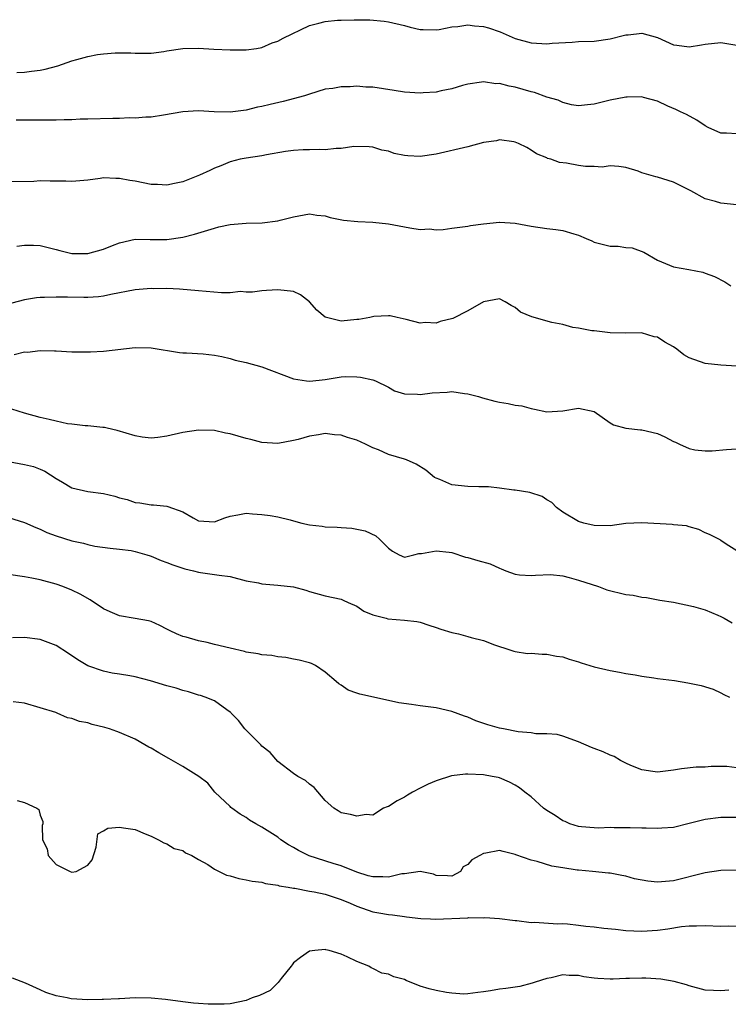
# Model space of a CAD drawing. Units: inches. Extents: x 2553000 to 2556000, y 1542000 to 1545000.
# Drawn here: x 2553762 to 2553852, y 1542012 to 1542137 of the extents above; entities that cross this region are included whole.
import ezdxf

# ---------------------------------------------------------------- set-up
doc = ezdxf.new("R2010")
doc.units = ezdxf.units.IN
doc.header["$MEASUREMENT"] = 0
doc.layers.add('LD25531542_2ft', color=140, linetype='Continuous')

msp = doc.modelspace()

# ---------------------------------------------------------------- linework, layer by layer
at = {"layer": 'LD25531542_2ft'}
for points, elevation in [([(2553762.03, 1542129.97), (2553763, 1542129.99), (2553763.87, 1542130.13), (2553765, 1542130.28), (2553765.61, 1542130.39), (2553767.2, 1542130.8), (2553769, 1542131.42), (2553769.61, 1542131.61), (2553771, 1542132), (2553772.23, 1542132.23), (2553773, 1542132.34), (2553774.46, 1542132.46), (2553776.44, 1542132.44), (2553777, 1542132.4), (2553779, 1542132.39), (2553780.6, 1542132.6), (2553781, 1542132.69), (2553783, 1542132.99), (2553785, 1542133.04), (2553786.92, 1542132.92), (2553789, 1542132.82), (2553791, 1542132.81), (2553792.31, 1542133), (2553793, 1542133.11), (2553794.3, 1542133.7), (2553795, 1542133.93), (2553795.68, 1542134.32), (2553799, 1542135.91), (2553800.2, 1542136.2), (2553801, 1542136.41), (2553802.56, 1542136.56), (2553803, 1542136.59), (2553804.64, 1542136.64), (2553805, 1542136.63), (2553806.63, 1542136.63), (2553808.46, 1542136.46), (2553809, 1542136.38), (2553811, 1542135.9), (2553811.71, 1542135.71), (2553813, 1542135.41), (2553813.38, 1542135.38), (2553815, 1542135.36), (2553815.39, 1542135.39), (2553817, 1542135.74), (2553817.76, 1542135.76), (2553819, 1542136), (2553819.87, 1542135.87), (2553821, 1542135.8), (2553821.62, 1542135.62), (2553823.1, 1542135.1), (2553825, 1542134.25), (2553827, 1542133.71), (2553828.38, 1542133.62), (2553829, 1542133.61), (2553829.68, 1542133.68), (2553832.19, 1542133.81), (2553833, 1542133.87), (2553835, 1542133.94), (2553837, 1542134.21), (2553838.64, 1542134.64), (2553839, 1542134.72), (2553839.27, 1542134.73), (2553841, 1542134.94), (2553843, 1542134.39), (2553845, 1542133.48), (2553845.41, 1542133.41), (2553847, 1542133.19), (2553848.54, 1542133.47), (2553849, 1542133.53), (2553851, 1542133.75), (2553853, 1542133.41)], 8038), ([(2553853, 1542122.2), (2553851.71, 1542122.29), (2553851, 1542122.29), (2553849.38, 1542123), (2553849, 1542123.22), (2553847.94, 1542123.94), (2553846.66, 1542124.66), (2553845.89, 1542125), (2553845.3, 1542125.3), (2553844.3, 1542125.7), (2553843, 1542126.35), (2553841.21, 1542126.79), (2553841, 1542126.87), (2553839.17, 1542126.83), (2553839, 1542126.86), (2553837, 1542126.47), (2553835.81, 1542126.19), (2553835, 1542125.95), (2553834.12, 1542125.88), (2553833, 1542125.74), (2553832.1, 1542125.9), (2553831, 1542126.18), (2553830.45, 1542126.45), (2553829, 1542126.85), (2553827.42, 1542127.42), (2553827, 1542127.51), (2553825, 1542128.12), (2553824.22, 1542128.22), (2553823, 1542128.59), (2553822.55, 1542128.55), (2553821, 1542128.79), (2553820.73, 1542128.73), (2553819, 1542128.51), (2553818.33, 1542128.33), (2553817, 1542127.91), (2553815.66, 1542127.66), (2553815, 1542127.48), (2553813.38, 1542127.38), (2553813, 1542127.34), (2553811, 1542127.46), (2553809.69, 1542127.69), (2553807, 1542128.1), (2553806.12, 1542128.12), (2553805, 1542128.23), (2553804.14, 1542128.14), (2553803, 1542128.17), (2553801.95, 1542127.95), (2553801, 1542127.84), (2553799, 1542127.23), (2553798.39, 1542127), (2553795.7, 1542126.3), (2553794.06, 1542125.94), (2553793, 1542125.66), (2553792.43, 1542125.57), (2553791, 1542125.21), (2553789, 1542124.94), (2553786.98, 1542124.98), (2553785, 1542125.13), (2553783, 1542125), (2553780.56, 1542124.56), (2553779, 1542124.33), (2553778.32, 1542124.32), (2553777, 1542124.21), (2553776.24, 1542124.24), (2553775, 1542124.17), (2553774.17, 1542124.17), (2553771, 1542124.06), (2553770.05, 1542124.05), (2553769, 1542123.99), (2553768, 1542124), (2553767, 1542123.95), (2553765.96, 1542123.96), (2553765, 1542123.93), (2553763.95, 1542123.95), (2553763, 1542123.93), (2553761.96, 1542123.96)], 8036), ([(2553853, 1542113.22), (2553851, 1542113.44), (2553850.33, 1542113.67), (2553849, 1542114.02), (2553847.21, 1542115), (2553845, 1542116.12), (2553844.32, 1542116.32), (2553843, 1542116.75), (2553842.77, 1542116.77), (2553841, 1542117.3), (2553840.52, 1542117.48), (2553839, 1542117.94), (2553838.09, 1542118.09), (2553837, 1542118.15), (2553835.98, 1542118.02), (2553835, 1542118.08), (2553833.9, 1542118.1), (2553833, 1542118.2), (2553831.5, 1542118.5), (2553830.59, 1542118.59), (2553829.51, 1542119), (2553829.1, 1542119.1), (2553829, 1542119.17), (2553827.7, 1542119.7), (2553827, 1542120.17), (2553826.47, 1542120.47), (2553825.44, 1542121), (2553825, 1542121.18), (2553824.81, 1542121.19), (2553823, 1542121.45), (2553822.65, 1542121.35), (2553821, 1542121.1), (2553819, 1542120.57), (2553815, 1542119.63), (2553813, 1542119.34), (2553811.42, 1542119.42), (2553811, 1542119.48), (2553809.72, 1542119.72), (2553809, 1542120.01), (2553808.16, 1542120.16), (2553807, 1542120.54), (2553806.57, 1542120.57), (2553804.61, 1542120.61), (2553803, 1542120.36), (2553802.38, 1542120.38), (2553801, 1542120.2), (2553800.25, 1542120.25), (2553799, 1542120.21), (2553798.2, 1542120.2), (2553797, 1542120.12), (2553795.99, 1542119.99), (2553793.56, 1542119.56), (2553793, 1542119.44), (2553791, 1542119.14), (2553790.25, 1542119), (2553789, 1542118.67), (2553787.82, 1542118.18), (2553787, 1542117.89), (2553786.41, 1542117.59), (2553785.1, 1542117), (2553783, 1542116.14), (2553781.95, 1542115.95), (2553781, 1542115.72), (2553779.81, 1542115.81), (2553779, 1542115.81), (2553777, 1542116.22), (2553776.3, 1542116.3), (2553775, 1542116.59), (2553774.55, 1542116.55), (2553773, 1542116.64), (2553772.55, 1542116.55), (2553771, 1542116.37), (2553769, 1542116.2), (2553768.23, 1542116.23), (2553766.23, 1542116.23), (2553765, 1542116.26), (2553764.2, 1542116.2), (2553761, 1542116.16)], 8034), ([(2553762.03, 1542108.03), (2553763, 1542108.16), (2553764.13, 1542108.13), (2553765, 1542108.1), (2553767, 1542107.61), (2553767.46, 1542107.46), (2553769, 1542107.1), (2553771, 1542107.08), (2553773, 1542107.62), (2553774.1, 1542108.1), (2553775, 1542108.45), (2553777, 1542108.9), (2553778.86, 1542108.86), (2553781, 1542108.85), (2553783, 1542109.16), (2553784.46, 1542109.54), (2553787, 1542110.31), (2553787.55, 1542110.45), (2553789, 1542110.75), (2553791, 1542110.91), (2553793.03, 1542110.97), (2553795, 1542111.2), (2553795.29, 1542111.29), (2553797, 1542111.73), (2553799, 1542112.1), (2553799.95, 1542111.95), (2553801, 1542111.86), (2553801.64, 1542111.64), (2553803.31, 1542111.31), (2553805.13, 1542111.13), (2553807, 1542111.07), (2553809, 1542110.85), (2553811.68, 1542110.32), (2553813, 1542110.14), (2553814.19, 1542110.19), (2553815, 1542110.1), (2553815.89, 1542110.11), (2553817, 1542110.29), (2553819, 1542110.55), (2553819.36, 1542110.64), (2553821, 1542110.84), (2553823, 1542111.07), (2553823.05, 1542111.05), (2553825, 1542110.91), (2553827, 1542110.53), (2553829, 1542110.26), (2553830.13, 1542110.13), (2553831, 1542110.01), (2553832.42, 1542109.58), (2553833, 1542109.42), (2553833.97, 1542109), (2553834.67, 1542108.67), (2553835, 1542108.54), (2553837, 1542108.03), (2553838.02, 1542108.02), (2553839, 1542107.86), (2553839.8, 1542107.8), (2553841.25, 1542107.25), (2553843, 1542106.25), (2553845, 1542105.42), (2553846.94, 1542105.06), (2553848.71, 1542104.71), (2553849, 1542104.62), (2553850.18, 1542104.18), (2553851.49, 1542103.49), (2553852.26, 1542103)], 8032), ([(2553853, 1542092.85), (2553851, 1542092.97), (2553849, 1542093.17), (2553847, 1542093.92), (2553846.29, 1542094.29), (2553845.44, 1542095), (2553845, 1542095.31), (2553843.9, 1542095.9), (2553843, 1542096.52), (2553842.57, 1542096.57), (2553840.94, 1542097.06), (2553839, 1542097.03), (2553837, 1542097.08), (2553835, 1542097.31), (2553834.7, 1542097.3), (2553833, 1542097.65), (2553832.28, 1542097.72), (2553831, 1542098.12), (2553829.61, 1542098.39), (2553827.09, 1542099.08), (2553825.67, 1542099.67), (2553825, 1542100.28), (2553824.51, 1542100.51), (2553823.74, 1542101), (2553823, 1542101.36), (2553821, 1542100.99), (2553819, 1542099.85), (2553817.12, 1542098.88), (2553815.52, 1542098.48), (2553815, 1542098.3), (2553813.63, 1542098.37), (2553813, 1542098.28), (2553811.24, 1542098.76), (2553810.07, 1542099), (2553809.21, 1542099.21), (2553809, 1542099.23), (2553807.12, 1542099.12), (2553806.65, 1542099), (2553805.26, 1542098.74), (2553805, 1542098.73), (2553803, 1542098.53), (2553801.16, 1542099), (2553801, 1542099.06), (2553799.94, 1542099.94), (2553799, 1542100.99), (2553797.87, 1542101.87), (2553797, 1542102.3), (2553795, 1542102.49), (2553793.57, 1542102.43), (2553793, 1542102.38), (2553791.79, 1542102.21), (2553791, 1542102.21), (2553790.28, 1542102.28), (2553789, 1542102.13), (2553787.89, 1542102.11), (2553785, 1542102.36), (2553782.58, 1542102.58), (2553781, 1542102.66), (2553779.36, 1542102.64), (2553779, 1542102.67), (2553777.48, 1542102.52), (2553777, 1542102.49), (2553773.89, 1542101.89), (2553773, 1542101.7), (2553772.37, 1542101.63), (2553771, 1542101.53), (2553770.48, 1542101.52), (2553768.43, 1542101.58), (2553767, 1542101.59), (2553765.52, 1542101.52), (2553765, 1542101.53), (2553764.5, 1542101.5), (2553763, 1542101.25), (2553760.6, 1542100.6)], 8030), ([(2553761.69, 1542094.31), (2553763, 1542094.66), (2553763.37, 1542094.63), (2553765, 1542094.85), (2553766.8, 1542094.8), (2553767, 1542094.77), (2553769, 1542094.65), (2553769.33, 1542094.67), (2553771, 1542094.65), (2553771.32, 1542094.68), (2553773, 1542094.74), (2553777, 1542095.2), (2553779, 1542095.16), (2553782.59, 1542094.59), (2553783, 1542094.55), (2553783.46, 1542094.54), (2553785.59, 1542094.41), (2553787, 1542094.26), (2553787.93, 1542094.07), (2553789, 1542093.8), (2553789.62, 1542093.62), (2553791, 1542093.3), (2553793, 1542092.75), (2553797, 1542091.24), (2553798.64, 1542091), (2553799.04, 1542090.96), (2553801, 1542091.18), (2553803, 1542091.49), (2553803.53, 1542091.53), (2553805, 1542091.51), (2553805.47, 1542091.47), (2553807, 1542091.14), (2553807.35, 1542091), (2553809, 1542090.18), (2553809.74, 1542089.74), (2553811, 1542089.36), (2553812.67, 1542089.33), (2553813, 1542089.26), (2553814.52, 1542089.48), (2553816.42, 1542089.58), (2553817, 1542089.65), (2553818.59, 1542089.41), (2553819, 1542089.37), (2553820.38, 1542089), (2553820.85, 1542088.85), (2553822.42, 1542088.42), (2553823, 1542088.31), (2553824.13, 1542088.13), (2553825, 1542087.94), (2553825.82, 1542087.82), (2553827, 1542087.49), (2553827.42, 1542087.42), (2553829, 1542087.07), (2553831, 1542087.21), (2553833, 1542087.55), (2553835, 1542087.1), (2553837, 1542085.7), (2553837.43, 1542085.43), (2553839, 1542085), (2553840.82, 1542084.82), (2553841, 1542084.82), (2553843, 1542084.32), (2553843.92, 1542083.92), (2553845, 1542083.32), (2553845.24, 1542083.24), (2553845.75, 1542083), (2553847, 1542082.45), (2553847.72, 1542082.28), (2553849, 1542082.13), (2553849.87, 1542082.13), (2553851.68, 1542082.32), (2553853.56, 1542082.44)], 8028), ([(2553853, 1542069.5), (2553851.64, 1542070.36), (2553851, 1542070.81), (2553850.9, 1542070.9), (2553849.56, 1542071.56), (2553849, 1542071.78), (2553848.19, 1542072.19), (2553847, 1542072.53), (2553846.65, 1542072.65), (2553845, 1542072.81), (2553844.84, 1542072.84), (2553841, 1542073.07), (2553839, 1542072.96), (2553837, 1542072.69), (2553835, 1542072.72), (2553833.66, 1542073), (2553833, 1542073.2), (2553831, 1542074.4), (2553830.22, 1542075), (2553829.61, 1542075.61), (2553829, 1542075.96), (2553828.39, 1542076.39), (2553826.87, 1542076.87), (2553825, 1542077.19), (2553824.81, 1542077.19), (2553823, 1542077.45), (2553821.61, 1542077.61), (2553821, 1542077.61), (2553820.42, 1542077.58), (2553819, 1542077.64), (2553817, 1542077.87), (2553815.48, 1542078.52), (2553815, 1542078.69), (2553814.8, 1542078.8), (2553813.7, 1542079.7), (2553812.47, 1542080.47), (2553811.26, 1542081), (2553811, 1542081.1), (2553809, 1542081.7), (2553807.74, 1542082.26), (2553807, 1542082.54), (2553806.08, 1542083), (2553805, 1542083.48), (2553803.82, 1542083.82), (2553803, 1542084.13), (2553802.16, 1542084.16), (2553801, 1542084.32), (2553800.16, 1542084.16), (2553799, 1542084.01), (2553797.6, 1542083.6), (2553797, 1542083.44), (2553795, 1542083.07), (2553793, 1542083.19), (2553791.58, 1542083.58), (2553791, 1542083.71), (2553790, 1542084), (2553789, 1542084.3), (2553788.4, 1542084.4), (2553787, 1542084.71), (2553785, 1542084.78), (2553783, 1542084.45), (2553781, 1542084), (2553779.84, 1542083.84), (2553779, 1542083.77), (2553777.88, 1542083.88), (2553777, 1542084.03), (2553774.71, 1542084.71), (2553773.45, 1542085), (2553773.09, 1542085.09), (2553772.9, 1542085.1), (2553771, 1542085.31), (2553770.68, 1542085.32), (2553769, 1542085.53), (2553768.42, 1542085.58), (2553767, 1542085.88), (2553766.13, 1542086.13), (2553765, 1542086.35), (2553763, 1542086.9), (2553761.42, 1542087.42)], 8026), ([(2553761, 1542080.82), (2553763, 1542080.43), (2553764.15, 1542080.15), (2553765, 1542079.84), (2553765.57, 1542079.57), (2553767, 1542078.65), (2553767.8, 1542078.2), (2553769, 1542077.49), (2553771, 1542077.03), (2553773, 1542076.75), (2553774.41, 1542076.41), (2553775, 1542076.21), (2553775.99, 1542075.99), (2553777, 1542075.6), (2553777.57, 1542075.57), (2553779, 1542075.31), (2553779.31, 1542075.31), (2553781, 1542075.15), (2553781.13, 1542075.13), (2553783, 1542074.45), (2553784.32, 1542073.68), (2553785, 1542073.31), (2553787, 1542073.16), (2553788.31, 1542073.69), (2553789, 1542073.9), (2553789.95, 1542074.05), (2553791, 1542074.27), (2553791.83, 1542074.17), (2553793, 1542074.11), (2553794.03, 1542073.97), (2553795, 1542073.79), (2553796.58, 1542073.42), (2553797, 1542073.31), (2553798.03, 1542073), (2553799, 1542072.78), (2553800.62, 1542072.62), (2553801, 1542072.53), (2553802.52, 1542072.52), (2553803, 1542072.46), (2553804.38, 1542072.38), (2553805, 1542072.27), (2553806.05, 1542072.05), (2553807.39, 1542071.39), (2553807.87, 1542071), (2553809, 1542069.85), (2553809.48, 1542069.48), (2553810.33, 1542069), (2553811, 1542068.73), (2553812.21, 1542069), (2553812.81, 1542069.19), (2553813.16, 1542069.16), (2553815, 1542069.53), (2553816.65, 1542069.35), (2553817, 1542069.28), (2553818.72, 1542068.72), (2553819, 1542068.68), (2553820.27, 1542068.27), (2553821.85, 1542067.85), (2553823, 1542067.3), (2553823.25, 1542067.25), (2553823.81, 1542067), (2553825, 1542066.55), (2553825.53, 1542066.47), (2553827, 1542066.38), (2553827.56, 1542066.44), (2553829.47, 1542066.53), (2553831, 1542066.33), (2553831.84, 1542066.16), (2553833, 1542065.81), (2553835.52, 1542065), (2553836.59, 1542064.59), (2553839, 1542064), (2553839.91, 1542063.91), (2553841, 1542063.65), (2553841.6, 1542063.6), (2553843.29, 1542063.29), (2553845, 1542063.01), (2553847.51, 1542062.49), (2553849, 1542062.04), (2553850.61, 1542061.39), (2553851, 1542061.21), (2553851.39, 1542061), (2553852.42, 1542060.42)], 8024), ([(2553761, 1542073.72), (2553763, 1542073.11), (2553764.45, 1542072.45), (2553765, 1542072.25), (2553765.84, 1542071.84), (2553767, 1542071.4), (2553769, 1542070.76), (2553770.47, 1542070.48), (2553771, 1542070.3), (2553771.9, 1542070.1), (2553773.84, 1542069.84), (2553775, 1542069.72), (2553776.46, 1542069.54), (2553777, 1542069.42), (2553778.46, 1542069), (2553778.86, 1542068.86), (2553779, 1542068.83), (2553780.28, 1542068.28), (2553781, 1542068.03), (2553781.75, 1542067.75), (2553783, 1542067.32), (2553783.25, 1542067.25), (2553784.36, 1542067), (2553785, 1542066.81), (2553785.23, 1542066.77), (2553787, 1542066.54), (2553787.58, 1542066.42), (2553789, 1542066.26), (2553791, 1542065.74), (2553792.55, 1542065.45), (2553793, 1542065.34), (2553795, 1542065.19), (2553797, 1542064.95), (2553798.53, 1542064.53), (2553799, 1542064.36), (2553801, 1542063.84), (2553803, 1542063.4), (2553803.26, 1542063.26), (2553803.9, 1542063), (2553805, 1542062.51), (2553805.89, 1542061.89), (2553807, 1542061.44), (2553808.69, 1542061), (2553808.93, 1542060.93), (2553811, 1542060.74), (2553812.56, 1542060.56), (2553813, 1542060.48), (2553814.11, 1542060.11), (2553815, 1542059.84), (2553815.61, 1542059.61), (2553817, 1542059.18), (2553817.82, 1542059), (2553819, 1542058.7), (2553819.45, 1542058.55), (2553821, 1542058.17), (2553822.38, 1542057.62), (2553824.31, 1542057), (2553824.82, 1542056.82), (2553825, 1542056.78), (2553826.54, 1542056.54), (2553827, 1542056.56), (2553828.43, 1542056.43), (2553829, 1542056.45), (2553830.2, 1542056.2), (2553831, 1542056.1), (2553831.8, 1542055.8), (2553833, 1542055.48), (2553833.35, 1542055.35), (2553835, 1542054.86), (2553837, 1542054.37), (2553838.18, 1542054.18), (2553839, 1542054), (2553840.18, 1542053.82), (2553841, 1542053.65), (2553842.53, 1542053.47), (2553843, 1542053.37), (2553845.11, 1542053.11), (2553846.82, 1542052.82), (2553848.5, 1542052.5), (2553850.01, 1542052.01), (2553851, 1542051.57), (2553851.36, 1542051.36), (2553852.08, 1542051)], 8022), ([(2553853, 1542042.07), (2553851.76, 1542042.24), (2553849.75, 1542042.25), (2553849, 1542042.17), (2553847.85, 1542042.15), (2553846.03, 1542041.97), (2553845, 1542041.79), (2553843, 1542041.55), (2553842.39, 1542041.61), (2553841, 1542041.85), (2553839.6, 1542042.4), (2553839, 1542042.66), (2553838.31, 1542043), (2553837.52, 1542043.52), (2553837, 1542043.69), (2553836.11, 1542044.11), (2553835, 1542044.53), (2553834.64, 1542044.64), (2553833, 1542045.38), (2553831, 1542046.1), (2553830.29, 1542046.29), (2553829, 1542046.4), (2553827.61, 1542046.39), (2553827, 1542046.5), (2553825.36, 1542046.64), (2553823.51, 1542047), (2553823, 1542047.11), (2553821.54, 1542047.54), (2553820.03, 1542048.03), (2553819, 1542048.48), (2553818.6, 1542048.6), (2553817, 1542049.21), (2553815, 1542049.68), (2553813, 1542049.93), (2553811.89, 1542050.11), (2553810.29, 1542050.29), (2553809, 1542050.61), (2553805.38, 1542051.38), (2553805, 1542051.53), (2553803.89, 1542051.89), (2553803, 1542052.55), (2553802.7, 1542052.7), (2553802.4, 1542053), (2553801, 1542054.19), (2553799.78, 1542055), (2553799.26, 1542055.26), (2553799, 1542055.35), (2553797.7, 1542055.7), (2553797, 1542055.8), (2553796.01, 1542056.01), (2553795, 1542056.1), (2553794.27, 1542056.27), (2553793, 1542056.37), (2553792.51, 1542056.51), (2553791, 1542056.72), (2553790.79, 1542056.79), (2553789, 1542057.19), (2553787, 1542057.68), (2553786.09, 1542057.91), (2553785, 1542058.12), (2553783.41, 1542058.59), (2553783, 1542058.67), (2553782.19, 1542059), (2553781.39, 1542059.39), (2553781, 1542059.63), (2553780.08, 1542060.08), (2553779, 1542060.56), (2553778.66, 1542060.66), (2553776.97, 1542060.97), (2553775, 1542061.31), (2553773.81, 1542061.81), (2553773, 1542062.18), (2553771.31, 1542063.31), (2553770.02, 1542064.02), (2553769, 1542064.56), (2553767.86, 1542065), (2553767, 1542065.31), (2553765, 1542065.86), (2553763.94, 1542066.06), (2553763, 1542066.23), (2553761, 1542066.5)], 8020), ([(2553853, 1542035.79), (2553851, 1542035.82), (2553849, 1542035.55), (2553847, 1542035.04), (2553845, 1542034.56), (2553843.54, 1542034.46), (2553843, 1542034.4), (2553841.55, 1542034.45), (2553841, 1542034.45), (2553839.51, 1542034.49), (2553839, 1542034.52), (2553837.49, 1542034.51), (2553837, 1542034.54), (2553835.52, 1542034.48), (2553835, 1542034.5), (2553833.39, 1542034.61), (2553833, 1542034.65), (2553831.91, 1542035), (2553831.3, 1542035.3), (2553831, 1542035.4), (2553830.04, 1542036.04), (2553829, 1542036.7), (2553828.58, 1542037), (2553827, 1542038.44), (2553826.22, 1542039), (2553825.55, 1542039.55), (2553825, 1542039.9), (2553824.28, 1542040.28), (2553823, 1542040.8), (2553822.85, 1542040.85), (2553822.09, 1542041), (2553821, 1542041.2), (2553819, 1542041.27), (2553818.73, 1542041.27), (2553816.94, 1542041.06), (2553815, 1542040.46), (2553814.01, 1542040.01), (2553813, 1542039.52), (2553812.03, 1542039), (2553811.39, 1542038.61), (2553811, 1542038.36), (2553810.1, 1542037.9), (2553809, 1542037.21), (2553808.83, 1542037.17), (2553808.38, 1542037), (2553807, 1542036.12), (2553806.17, 1542036.17), (2553805, 1542035.99), (2553804.2, 1542036.19), (2553803, 1542036.4), (2553802.63, 1542036.63), (2553802.1, 1542037), (2553801, 1542037.96), (2553799.6, 1542039.6), (2553799, 1542040.03), (2553798.49, 1542040.49), (2553797.53, 1542041), (2553797, 1542041.36), (2553795, 1542042.9), (2553794.04, 1542044.04), (2553793, 1542044.83), (2553792.85, 1542045), (2553790.82, 1542047), (2553790.05, 1542048.05), (2553789.12, 1542049), (2553789.07, 1542049.07), (2553789, 1542049.14), (2553788.57, 1542049.43), (2553787, 1542050.56), (2553785.84, 1542051), (2553785.22, 1542051.22), (2553785, 1542051.26), (2553783.71, 1542051.71), (2553783, 1542051.84), (2553782.15, 1542052.15), (2553781, 1542052.43), (2553778.94, 1542053.06), (2553777, 1542053.57), (2553776.29, 1542053.71), (2553775, 1542053.93), (2553774.07, 1542054.07), (2553773, 1542054.29), (2553771, 1542054.99), (2553769.74, 1542055.74), (2553768.55, 1542056.55), (2553767, 1542057.54), (2553765, 1542058.29), (2553763, 1542058.55), (2553761.49, 1542058.51)], 8018), ([(2553853, 1542029.17), (2553851, 1542029.11), (2553849, 1542028.81), (2553845, 1542027.79), (2553843, 1542027.62), (2553841.75, 1542027.75), (2553840.06, 1542028.06), (2553839, 1542028.39), (2553838.46, 1542028.46), (2553837, 1542028.79), (2553836.79, 1542028.79), (2553834.79, 1542029), (2553833, 1542029.13), (2553832.83, 1542029.17), (2553831, 1542029.43), (2553829.65, 1542029.65), (2553827.77, 1542030.23), (2553827, 1542030.42), (2553825.1, 1542031.1), (2553825, 1542031.15), (2553823.49, 1542031.49), (2553823, 1542031.65), (2553821.29, 1542031.29), (2553821, 1542031.26), (2553820.55, 1542031), (2553819.53, 1542030.47), (2553819, 1542029.86), (2553818.42, 1542029.58), (2553818.07, 1542029), (2553817, 1542028.4), (2553816.45, 1542028.45), (2553815, 1542028.48), (2553814.66, 1542028.66), (2553812.98, 1542028.98), (2553811, 1542028.7), (2553810.68, 1542028.68), (2553809, 1542028.25), (2553808.29, 1542028.29), (2553807, 1542028.29), (2553806.44, 1542028.44), (2553805, 1542028.89), (2553803, 1542029.71), (2553802.01, 1542029.99), (2553798.95, 1542030.95), (2553797.64, 1542031.64), (2553797, 1542032.03), (2553796.37, 1542032.37), (2553795.41, 1542033), (2553795, 1542033.33), (2553793, 1542034.57), (2553792.21, 1542035), (2553791.45, 1542035.45), (2553791, 1542035.8), (2553790.23, 1542036.23), (2553789.2, 1542037), (2553789.09, 1542037.09), (2553789, 1542037.2), (2553787.07, 1542039), (2553786.15, 1542040.15), (2553785.03, 1542041), (2553783, 1542042.26), (2553781.25, 1542043.25), (2553779.96, 1542043.96), (2553779, 1542044.55), (2553778.69, 1542044.69), (2553778.2, 1542045), (2553777, 1542045.69), (2553775, 1542046.56), (2553774.66, 1542046.66), (2553773.75, 1542047), (2553773.17, 1542047.17), (2553771.57, 1542047.57), (2553771, 1542047.76), (2553769.95, 1542047.95), (2553769, 1542048.34), (2553768.42, 1542048.42), (2553767.11, 1542049), (2553766.94, 1542049.06), (2553765, 1542049.66), (2553763, 1542050.24), (2553761.57, 1542050.43)], 8016), ([(2553762.06, 1542037.94), (2553763, 1542037.7), (2553764.56, 1542037), (2553764.82, 1542036.82), (2553765, 1542036.1), (2553765.32, 1542035.32), (2553765.32, 1542035), (2553765.22, 1542034.78), (2553765.28, 1542033), (2553765.85, 1542031.85), (2553766, 1542031), (2553767, 1542029.88), (2553768.76, 1542029), (2553769, 1542028.9), (2553769.55, 1542029), (2553771, 1542029.78), (2553771.56, 1542030.44), (2553772.04, 1542032.04), (2553772.26, 1542033.74), (2553773, 1542034.12), (2553773.54, 1542034.46), (2553775, 1542034.57), (2553775.49, 1542034.51), (2553777, 1542034.28), (2553778.26, 1542033.74), (2553779, 1542033.44), (2553779.94, 1542033), (2553780.6, 1542032.6), (2553781, 1542032.48), (2553781.9, 1542031.9), (2553783, 1542031.64), (2553783.34, 1542031.34), (2553784.13, 1542031), (2553785, 1542030.52), (2553786.15, 1542029.85), (2553787, 1542029.26), (2553787.61, 1542029), (2553788.52, 1542028.52), (2553789, 1542028.42), (2553790.09, 1542028.09), (2553791, 1542027.95), (2553791.76, 1542027.76), (2553793, 1542027.63), (2553793.47, 1542027.47), (2553795, 1542027.27), (2553795.19, 1542027.19), (2553796.31, 1542027), (2553797, 1542026.86), (2553797.14, 1542026.86), (2553799, 1542026.48), (2553799.59, 1542026.41), (2553801, 1542026.1), (2553803, 1542025.46), (2553804.13, 1542025), (2553805, 1542024.58), (2553807, 1542023.87), (2553807.77, 1542023.77), (2553809, 1542023.53), (2553809.5, 1542023.5), (2553811, 1542023.31), (2553811.26, 1542023.26), (2553813.06, 1542023.06), (2553814.29, 1542023), (2553814.95, 1542022.95), (2553819, 1542023.11), (2553819.15, 1542023.15), (2553821, 1542023.13), (2553821.15, 1542023.15), (2553823, 1542023.04), (2553825, 1542022.8), (2553825.21, 1542022.79), (2553827, 1542022.54), (2553827.42, 1542022.58), (2553830.38, 1542022.38), (2553831, 1542022.41), (2553831.63, 1542022.37), (2553833, 1542022.22), (2553833.91, 1542022.09), (2553835, 1542021.97), (2553836.2, 1542021.8), (2553837.68, 1542021.68), (2553839, 1542021.53), (2553841, 1542021.43), (2553843, 1542021.55), (2553844.27, 1542021.72), (2553846.02, 1542022.02), (2553847, 1542022.13), (2553847.89, 1542022.11), (2553849, 1542022.17), (2553851, 1542022.08), (2553851.9, 1542022.1), (2553853, 1542022.07)], 8014), ([(2553852.01, 1542013.99), (2553851, 1542013.91), (2553850.06, 1542013.94), (2553849, 1542014), (2553847, 1542014.53), (2553846.65, 1542014.65), (2553845.1, 1542015.1), (2553843.39, 1542015.39), (2553841.49, 1542015.49), (2553841, 1542015.5), (2553839.44, 1542015.44), (2553839, 1542015.44), (2553837.36, 1542015.36), (2553837, 1542015.37), (2553835.45, 1542015.45), (2553835, 1542015.52), (2553833.68, 1542015.68), (2553833, 1542015.85), (2553831.82, 1542015.82), (2553831, 1542015.92), (2553829.56, 1542015.56), (2553829, 1542015.46), (2553827.51, 1542015), (2553827.15, 1542014.85), (2553825.57, 1542014.43), (2553825, 1542014.37), (2553823.8, 1542014.2), (2553823, 1542014.1), (2553821.89, 1542013.89), (2553821, 1542013.78), (2553820.29, 1542013.71), (2553819, 1542013.52), (2553818.5, 1542013.5), (2553817, 1542013.62), (2553816.31, 1542013.69), (2553815, 1542013.95), (2553814.15, 1542014.15), (2553813, 1542014.51), (2553811.22, 1542015.22), (2553811, 1542015.33), (2553809.67, 1542015.67), (2553809, 1542016.01), (2553808.13, 1542016.13), (2553807, 1542016.72), (2553806.79, 1542016.79), (2553806.49, 1542017), (2553805, 1542017.59), (2553803.79, 1542018.21), (2553803, 1542018.55), (2553801.51, 1542019), (2553801.08, 1542019.08), (2553801, 1542019.12), (2553799.7, 1542019), (2553799, 1542018.91), (2553797.87, 1542018.13), (2553797, 1542017.43), (2553796.81, 1542017.19), (2553796.71, 1542017), (2553795.45, 1542015.45), (2553795.06, 1542014.94), (2553795, 1542014.91), (2553794.04, 1542013.96), (2553792.69, 1542013.31), (2553791.76, 1542013), (2553791, 1542012.66), (2553789, 1542012.27), (2553788.22, 1542012.21), (2553787, 1542012.2), (2553786.21, 1542012.21), (2553785, 1542012.3), (2553784.35, 1542012.35), (2553783, 1542012.51), (2553780.81, 1542012.81), (2553778.99, 1542012.99), (2553777, 1542013), (2553775, 1542012.88), (2553774.89, 1542012.89), (2553773, 1542012.79), (2553772.8, 1542012.8), (2553771, 1542012.77), (2553768.88, 1542012.88), (2553768.38, 1542013), (2553767, 1542013.28), (2553765.69, 1542013.69), (2553765, 1542014.03), (2553763.12, 1542014.88), (2553761.5, 1542015.5)], 8012)]:
    msp.add_lwpolyline(points, dxfattribs=dict(at, elevation=elevation))

doc.saveas('drawing.dxf')
